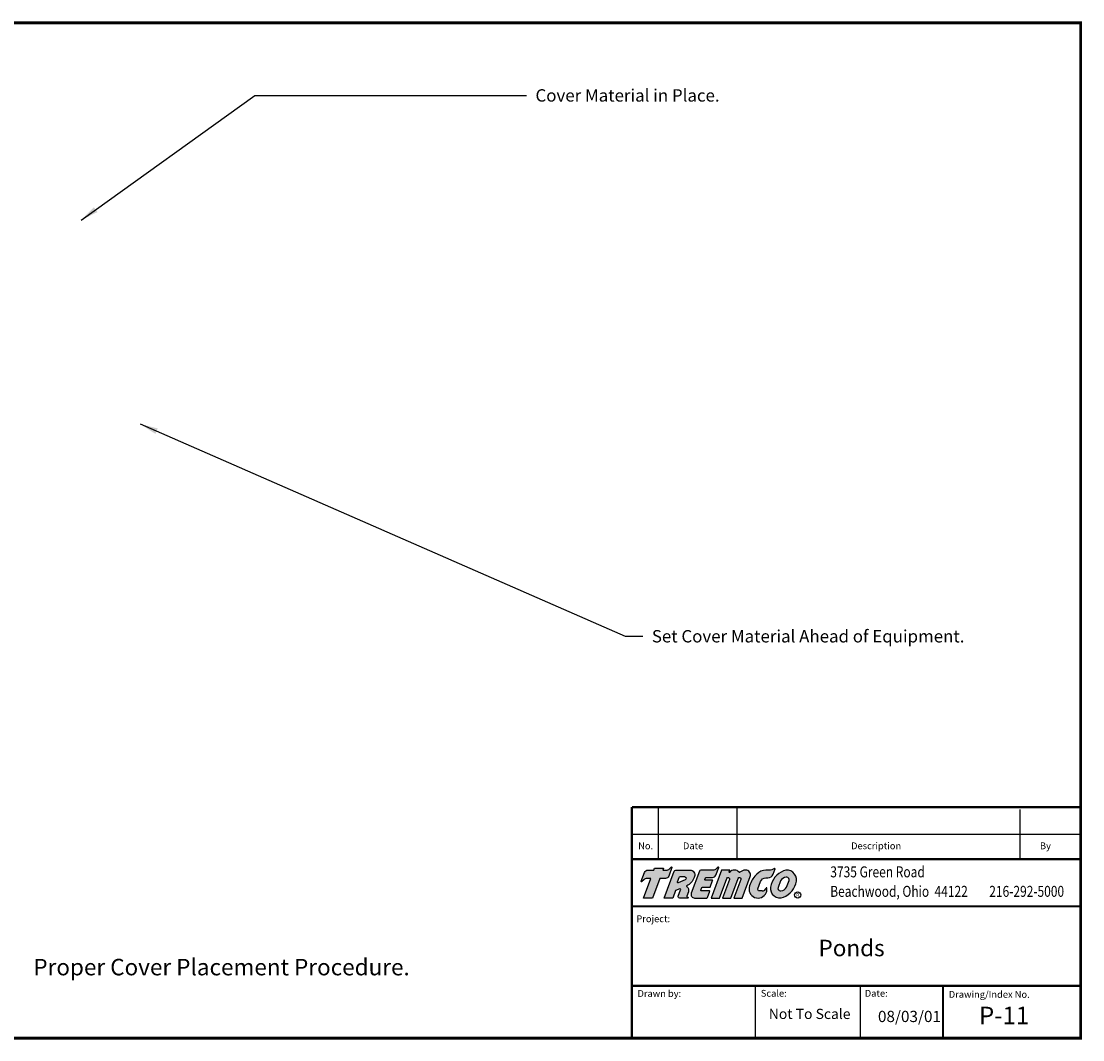
# Model space of a CAD drawing. Extents: x 0 to 16.3, y 0 to 10.3.
import ezdxf
from ezdxf.enums import TextEntityAlignment as Align

# ---------------------------------------------------------------- set-up
doc = ezdxf.new("R2010")
doc.units = 0
doc.header["$MEASUREMENT"] = 0
doc.layers.add('text', color=7, linetype='CONTINUOUS')
doc.layers.add('TITLEBLOCK', color=7, linetype='CONTINUOUS')
doc.styles.add('0TREMCO', font='sanss___.ttf', dxfattribs={"height": 0.125})
doc.dimstyles.new('10X', dxfattribs={"dimtxt": 0.125, "dimasz": 0.18, "dimexe": 0.08, "dimexo": 0.14, "dimgap": 0.09, "dimtad": 0, "dimtih": 1, "dimtoh": 1, "dimdec": 3, "dimlfac": 0.1, "dimzin": 4, "dimdsep": 46, "dimtxsty": '0TREMCO', "dimcen": 0.09, "dimadec": 0, "dimazin": 0, "dimtfac": 1, "dimtdec": 3, "dimtofl": 0, "dimtmove": 0, "dimatfit": 3, "dimfxl": 0, "dimtolj": 1, "dimtzin": 0, "dimarcsym": 0})

msp = doc.modelspace()

# ---------------------------------------------------------------- hatches: boundary and pattern name
at = {"layer": 'TITLEBLOCK'}
h = msp.add_hatch(color=256, dxfattribs=at)
h.paths.add_polyline_path([(12.057, 1.605, 0.31386), (12.09, 1.628), (12.123, 1.715, 0.804739), (12.116, 1.72), (12.097, 1.701, -0.198912), (12.066, 1.689), (12.032, 1.689), (12.039, 1.708), (11.948, 1.708), (11.941, 1.689), (11.88, 1.689, 0.31386), (11.846, 1.665), (11.813, 1.577, 0.804739), (11.82, 1.573), (11.839, 1.592, -0.198912), (11.87, 1.605), (11.91, 1.605), (11.837, 1.407), (11.928, 1.407), (12.002, 1.605)])
h.paths.add_polyline_path([(12.045, 1.407), (12.131, 1.407), (12.159, 1.482), (12.201, 1.499, -0.65127), (12.211, 1.49), (12.187, 1.427, 0.522232), (12.201, 1.407), (12.283, 1.407, 0.803201), (12.284, 1.415), (12.274, 1.42, -0.390818), (12.272, 1.425), (12.289, 1.47, 0.34338), (12.272, 1.522, -0.567702), (12.272, 1.529, 0.187727), (12.347, 1.613), (12.351, 1.625, 0.522232), (12.306, 1.689), (12.161, 1.689, 0.31386), (12.145, 1.677)])
h.paths.add_polyline_path([(12.195, 1.614, -0.31386), (12.209, 1.623), (12.249, 1.623, -0.824336), (12.256, 1.59), (12.187, 1.562, -0.65127), (12.179, 1.57)], flags=16)
h.paths.add_polyline_path([(12.318, 1.456, 0.522232), (12.352, 1.407), (12.474, 1.407, 0.31386), (12.481, 1.412), (12.504, 1.475, 0.522232), (12.501, 1.48), (12.419, 1.48, -0.522232), (12.415, 1.485), (12.426, 1.516), (12.507, 1.516, 0.31386), (12.51, 1.518), (12.534, 1.583, 0.522232), (12.531, 1.588), (12.459, 1.588, -0.522232), (12.455, 1.593), (12.463, 1.615), (12.533, 1.615, 0.31386), (12.566, 1.638), (12.595, 1.715, 0.804739), (12.588, 1.72), (12.57, 1.701, -0.198912), (12.539, 1.689), (12.416, 1.689, 0.31386), (12.4, 1.677)])
h.paths.add_polyline_path([(12.677, 1.605, -1), (12.704, 1.595), (12.635, 1.407), (12.718, 1.407), (12.791, 1.605, -1), (12.819, 1.595), (12.749, 1.407), (12.833, 1.407), (12.913, 1.625, 0.522232), (12.868, 1.689), (12.865, 1.689, 0.16488), (12.808, 1.667, -0.504408), (12.802, 1.667, 0.25522), (12.755, 1.689, 0.224474), (12.708, 1.668, -0.98137), (12.701, 1.671), (12.708, 1.689), (12.624, 1.689), (12.52, 1.407), (12.604, 1.407)])
h.paths.add_polyline_path([(13.018, 1.573, -0.31386), (13.072, 1.611), (13.091, 1.611, 0.31386), (13.145, 1.648), (13.164, 1.701, 0.666675), (13.159, 1.707, -0.156051), (13.102, 1.689), (13.072, 1.689, 0.186447), (12.979, 1.649, 0.109575), (12.914, 1.55), (12.907, 1.53, 0.967446), (13.076, 1.461, 0.168929), (13.08, 1.509, 0.748246), (13.074, 1.509, -0.343261), (13.035, 1.479), (13.005, 1.479, -0.522232), (12.991, 1.499)])
h.paths.add_polyline_path([(13.119, 1.518, 0.585803), (13.249, 1.415, 0.26119), (13.379, 1.578, 0.585803), (13.249, 1.681, 0.26119)])
h.paths.add_polyline_path([(13.219, 1.58, -0.238412), (13.276, 1.617), (13.284, 1.617, -0.448372), (13.306, 1.584), (13.281, 1.516, -0.238412), (13.224, 1.479), (13.216, 1.479, -0.448372), (13.194, 1.512)], flags=16)

# ---------------------------------------------------------------- linework, layer by layer
for p, q in [((11.983, 2.311), (11.983, 1.811)), ((12.779, 2.311), (12.779, 1.811)), ((15.636, 2.3), (15.636, 1.8)), ((16.239, 2.05), (11.718, 2.05)), ((12.964, 0.52), (12.964, 0.001)), ((14.023, 0.52), (14.023, 0.001))]:
    msp.add_line(p, q, dxfattribs=at)
at = {"layer": 'TITLEBLOCK', "const_width": 0.03}
msp.add_lwpolyline([(-0.01, -0.01), (-0.01, 10.25), (16.25, 10.25), (16.25, -0.01)], close=True, dxfattribs=at)
at = {"layer": 'TITLEBLOCK', "const_width": 0.0212}
for points in [[(11.718, 2.325), (11.718, 0.001)], [(16.25, 2.325), (11.718, 2.325)], [(16.239, 1.8), (11.718, 1.8)], [(16.239, 1.322), (11.718, 1.322)], [(14.86, 0.531), (14.86, -0.01)], [(11.718, 0.52), (16.261, 0.52)]]:
    msp.add_lwpolyline(points, dxfattribs=at)
at = {"layer": 'TITLEBLOCK'}
for points in [[(12.039, 1.708), (12.032, 1.689), (12.066, 1.689, 0.198912), (12.097, 1.701), (12.116, 1.72, -0.804739), (12.123, 1.715), (12.09, 1.628, -0.31386), (12.057, 1.605), (12.002, 1.605), (11.928, 1.407), (11.837, 1.407), (11.91, 1.605), (11.87, 1.605, 0.198912), (11.839, 1.592), (11.82, 1.573, -0.804739), (11.813, 1.577), (11.846, 1.665, -0.31386), (11.88, 1.689), (11.941, 1.689), (11.948, 1.708)], [(12.462, 1.612, -0.31386), (12.466, 1.615), (12.533, 1.615, 0.31386), (12.566, 1.638), (12.595, 1.715, 0.804739), (12.588, 1.72), (12.57, 1.701, -0.198912), (12.539, 1.689), (12.416, 1.689, 0.31386), (12.4, 1.677), (12.318, 1.456, 0.522232), (12.352, 1.407), (12.474, 1.407, 0.31386), (12.481, 1.412), (12.504, 1.475, 0.522232), (12.501, 1.48), (12.419, 1.48, -0.522232), (12.415, 1.485), (12.426, 1.513, -0.31386), (12.429, 1.516), (12.507, 1.516, 0.31386), (12.51, 1.518), (12.534, 1.583, 0.522232), (12.531, 1.588), (12.459, 1.588, -0.522232), (12.455, 1.593)], [(12.201, 1.407, -0.522232), (12.187, 1.427), (12.211, 1.49, 0.65127), (12.201, 1.499), (12.159, 1.482), (12.131, 1.407), (12.045, 1.407), (12.145, 1.677, -0.31386), (12.161, 1.689), (12.306, 1.689, -0.522232), (12.351, 1.625), (12.347, 1.613, -0.187727), (12.272, 1.529, 0.567702), (12.272, 1.522, -0.34338), (12.289, 1.47), (12.272, 1.425, 0.390818), (12.274, 1.42), (12.284, 1.415, -0.803201), (12.283, 1.407)], [(12.256, 1.59), (12.187, 1.562, -0.65127), (12.179, 1.57), (12.195, 1.614, -0.31386), (12.209, 1.623), (12.249, 1.623, -0.824336)], [(13.249, 1.415, 0.26119), (13.379, 1.578, 0.585803), (13.249, 1.681, 0.26119), (13.119, 1.518, 0.585803)], [(13.219, 1.58), (13.194, 1.512, 0.448372), (13.216, 1.479), (13.224, 1.479, 0.238412), (13.281, 1.516), (13.306, 1.584, 0.448372), (13.284, 1.617), (13.276, 1.617, 0.238412)]]:
    msp.add_lwpolyline(points, format="xyb", close=True, dxfattribs=at)
for points in [[(12.755, 1.689, 0.224474), (12.708, 1.668, -0.98137), (12.701, 1.671), (12.708, 1.689), (12.624, 1.689), (12.52, 1.407), (12.604, 1.407), (12.677, 1.605, -1), (12.704, 1.595), (12.635, 1.407), (12.718, 1.407), (12.791, 1.605, -1), (12.819, 1.595), (12.749, 1.407), (12.833, 1.407), (12.913, 1.625, 0.522232), (12.868, 1.689), (12.865, 1.689, 0.16488), (12.808, 1.667, -0.504408), (12.802, 1.667)], [(13.035, 1.479), (13.005, 1.479, -0.522232), (12.991, 1.499), (13.018, 1.573, -0.31386), (13.072, 1.611), (13.091, 1.611, 0.31386), (13.145, 1.648), (13.164, 1.701, 0.804739), (13.158, 1.706, -0.152194), (13.102, 1.689), (13.072, 1.689, 0.186447), (12.979, 1.649, 0.11127), (12.914, 1.548), (12.907, 1.53, 0.967446), (13.076, 1.461, 0.168929), (13.08, 1.509)]]:
    msp.add_lwpolyline(points, format="xyb", dxfattribs=at)
msp.add_circle((13.393, 1.438), 0.0312, dxfattribs=at)
for centre, radius, start, end in [((12.759, 1.635), 0.0534, 36.9171, 94.1866), ((13.096, 1.629), 0.0599, 88.2566, 91.7434), ((13.035, 1.519), 0.0406, 269.5378, 345.2674), ((13.077, 1.508), 0.00323, 8.9959, 165.6194)]:
    msp.add_arc(centre, radius, start, end, dxfattribs=at)

# ---------------------------------------------------------------- texts
at = {"layer": 'text', "char_height": 0.125, "attachment_point": 1, "style": '0TREMCO'}
for s, insert in [('Cover Material in Place.', (10.745, 9.578)), ('Set Cover Material Ahead of Equipment.', (11.92, 4.114))]:
    msp.add_mtext(s, dxfattribs=dict(at, insert=insert))
at = {"layer": 'TITLEBLOCK', "style": '0TREMCO'}
for s, height, p in [('No.', 0.0689, (11.782, 1.9)), ('Date', 0.0689, (12.234, 1.9)), ('Description', 0.06895, (13.932, 1.9)), ('By', 0.0689, (15.839, 1.9)), ('Project:', 0.0689, (11.764, 1.163)), ('Ponds', 0.1666, (13.603, 0.819)), ('Proper Cover Placement Procedure.', 0.16664, (5.675, 0.626)), ('Drawn by:', 0.0689, (11.775, 0.408)), ('Scale:', 0.0689, (13.02, 0.41)), ('Date:', 0.0689, (14.07, 0.41)), ('Drawing/Index No.', 0.06895, (14.918, 0.399)), ('Not To Scale', 0.10312, (13.101, 0.185)), ('08/03/01', 0.1134, (14.203, 0.154)), ('P-11', 0.1772, (15.224, 0.132))]:
    msp.add_text(s, height=height, dxfattribs=at).set_placement(p)
at = {"layer": 'TITLEBLOCK', "style": '0TREMCO', "width": 0.8}
for s, p in [('3735 Green Road', (13.722, 1.616)), ('Beachwood, Ohio  44122        216-292-5000', (13.721, 1.419))]:
    msp.add_text(s, height=0.11089, dxfattribs=at).set_placement(p)
at = {"layer": 'TITLEBLOCK', "style": '0TREMCO'}
msp.add_text('R', height=0.0366, dxfattribs=at).set_placement((13.393, 1.438), align=Align.MIDDLE_CENTER)

# ---------------------------------------------------------------- leaders
at = {"layer": 'text', "annotation_type": 0, "has_hookline": 1, "hookline_direction": 0}
for points, text_width in [([(6.158, 8.256), (7.912, 9.516), (10.655, 9.516)], 1.797), ([(6.754, 6.196), (11.65, 4.051), (11.83, 4.051)], 3.046)]:
    msp.add_leader(points, dimstyle='10X', override={"dimgap": 0.09, "dimtad": 0}, dxfattribs=dict(at, text_width=text_width))

doc.saveas('drawing.dxf')
